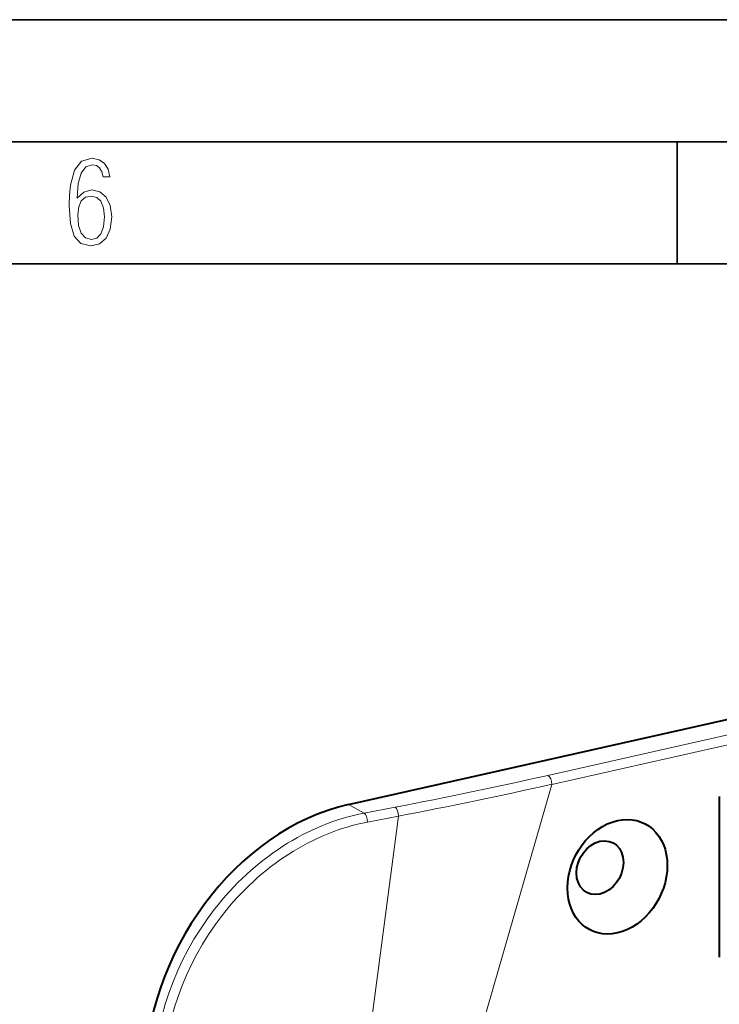
# Model space of a CAD drawing. Extents: x 0 to 420, y 0 to 297.
# Drawn here: x 287 to 315, y 257 to 297 of the extents above; entities that cross this region are included whole.
import ezdxf

# ---------------------------------------------------------------- set-up
doc = ezdxf.new("R2010")
doc.units = 0

msp = doc.modelspace()

# ---------------------------------------------------------------- linework, layer by layer
at = {"color": 7, "lineweight": 35}
for p, q in [((0, 297), (420, 297)), ((0, 297), (420, 297)), ((20.000401, 292), (415, 292)), ((313.75, 287), (313.75, 292)), ((25.000401, 287), (410, 287))]:
    msp.add_line(p, q, dxfattribs=at)
at = {"color": 7, "lineweight": 40}
for p, q in [((300.286377, 264.834595), (378.8125, 282.506287)), ((315.477295, 265.167023), (315.477295, 258.589172))]:
    msp.add_line(p, q, dxfattribs=at)
at = {"color": 7, "lineweight": 18}
for p, q in [((308.45285, 266.031433), (372.300781, 280.399933)), ((308.614868, 265.665344), (372.46283, 280.033844)), ((308.614868, 265.665344), (305.254364, 253.995132)), ((300.920227, 264.486206), (300.286377, 264.834595)), ((300.920227, 264.486206), (302.190491, 264.72876)), ((302.334595, 264.363892), (297.542358, 228.246826)), ((301.064331, 264.121338), (302.334595, 264.363892))]:
    msp.add_line(p, q, dxfattribs=at)
for points in [[(289.159943, 289.689606), (289.20224, 290.281555), (289.324371, 290.709076), (289.516998, 290.967468), (289.78009, 291.056732), (289.949219, 291.019135), (290.085449, 290.925201), (290.179413, 290.765442), (290.22641, 290.554047), (290.498871, 290.554047), (290.437805, 290.873505), (290.287476, 291.113098), (290.061981, 291.263428), (289.775391, 291.319824), (289.34787, 291.197662), (289.06131, 290.835938), (288.892181, 290.225189), (288.849884, 289.825867), (288.840485, 289.365448), (288.887482, 288.646667), (289.047211, 288.134583), (289.319702, 287.833923), (289.719025, 287.73526), (290.07605, 287.810425), (290.348541, 288.040619), (290.522369, 288.411774), (290.583435, 288.914459), (290.522369, 289.384247), (290.353241, 289.731903), (290.094849, 289.947998), (289.770691, 290.023163), (289.441833, 289.938599)], [(289.747192, 287.993652), (289.507599, 288.054718), (289.333771, 288.252045), (289.221039, 288.566803), (289.188141, 289.008423), (289.225739, 289.332581), (289.333771, 289.572174), (289.507599, 289.722504), (289.733124, 289.77417), (289.963318, 289.717804), (290.137146, 289.558075), (290.245178, 289.290283), (290.282776, 288.919159), (290.245178, 288.515106), (290.137146, 288.228546), (289.968018, 288.050018)]]:
    msp.add_lwpolyline(points, close=True, dxfattribs=at)
for centre, radius, start, end in [((265.44519, 457.070251), 195.819985, 280.815582, 282.687217), ((265.063934, 460.010742), 199.16529, 280.785597, 282.630766)]:
    msp.add_arc(centre, radius, start, end, dxfattribs=at)
for centre, major_axis, ratio, start_param, end_param in [((308.449951, 265.751068), (0.065857, -0.292679), 0.516517, 1.159904507, 2.71324756), ((302.187622, 264.448395), (0.056274, -0.294678), 0.460899, 1.193298539, 2.729230813), ((301.002991, 255.060608), (-4.999268, -8.637787), 0.825304, 3.762682381, 5.334959061), ((300.917358, 264.205811), (0.056274, -0.294678), 0.460899, 1.193298572, 2.729230787), ((301.147095, 254.977585), (-4.863312, -8.370041), 0.82653, 3.764104656, 5.336427369)]:
    msp.add_ellipse(centre, major_axis=major_axis, ratio=ratio, start_param=start_param, end_param=end_param, dxfattribs=at)
at = {"color": 7, "lineweight": 40}
for centre, major_axis, start_param, end_param in [((300.286377, 255.437668), (-4.612152, -8.872879), 3.726472952, 5.297269278), ((311.300385, 261.877808), (-1.129974, -2.173859), 5.297269278, 11.580454586), ((310.585815, 262.249237), (-0.530396, -1.020386), 2.155676625, 8.438861932)]:
    msp.add_ellipse(centre, major_axis=major_axis, ratio=0.785005, start_param=start_param, end_param=end_param, dxfattribs=at)

doc.saveas('drawing.dxf')
